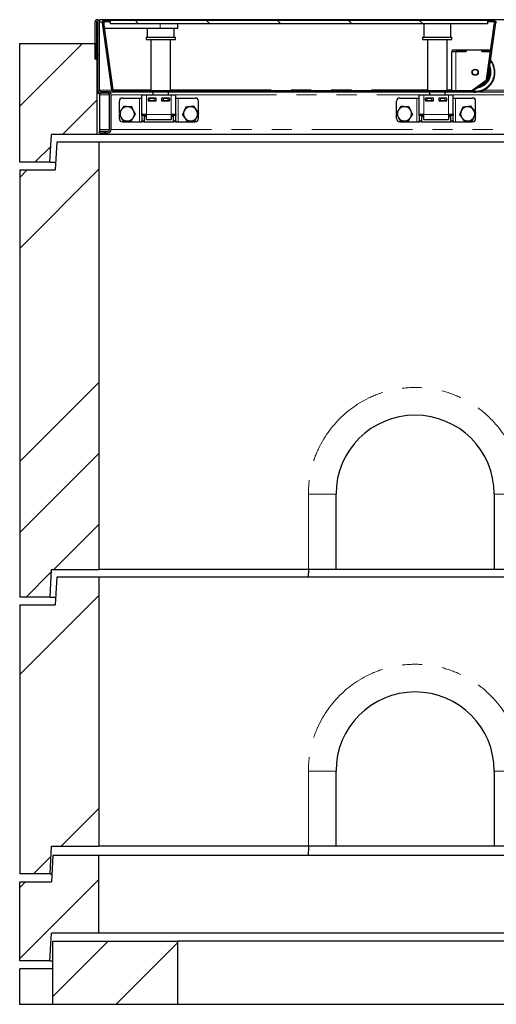
# Model space of a CAD drawing. Units: millimetres. Extents: x 132 to 7699, y 173 to 6040.
# Drawn here: x 591 to 1194, y 2599 to 3844 of the extents above; entities that cross this region are included whole.
import ezdxf

# ---------------------------------------------------------------- set-up
doc = ezdxf.new("R2010")
doc.units = ezdxf.units.MM
doc.header["$LTSCALE"] = 20
doc.linetypes.add('PHANTOM', pattern=[12.7, 6.35, -1.27, 1.27, -1.27, 1.27, -1.27])

msp = doc.modelspace()

# ---------------------------------------------------------------- hatches: boundary and pattern name
at = {"linetype": 'Continuous', "lineweight": 18}
h = msp.add_hatch(dxfattribs=at)
h.set_pattern_fill('ANSI31', scale=20, angle=90, style=0)
edge = h.paths.add_edge_path(flags=0)
edge.add_line((686, 3793.6), (688, 3793.6))
edge.add_line((688, 3793.6), (688, 3840.6))
edge.add_arc((689, 3840.6), 1, 0, 180, ccw=False)
edge.add_line((690, 3840.6), (690, 3754.6))
edge.add_arc((694, 3754.6), 4, 180, 270)
edge.add_line((694, 3750.6), (702.5, 3750.6))
edge.add_arc((702.5, 3748.6), 2, 0, 90, ccw=False)
edge.add_line((704.5, 3748.6), (704.5, 3704.6))
edge.add_arc((702.5, 3704.6), 2, 270, 360, ccw=False)
edge.add_line((702.5, 3702.6), (692, 3702.6))
edge.add_line((692, 3702.6), (692, 3700.6))
edge.add_line((692, 3700.6), (702.5, 3700.6))
edge.add_arc((702.5, 3704.6), 4, 270, 360)
edge.add_line((706.5, 3704.6), (706.5, 3748.6))
edge.add_arc((702.5, 3748.6), 4, 0, 90)
edge.add_line((702.5, 3752.6), (694, 3752.6))
edge.add_arc((694, 3754.6), 2, 180, 270, ccw=False)
edge.add_line((692, 3754.6), (692, 3840.6))
edge.add_arc((689, 3840.6), 3, 0, 180)
edge.add_line((686, 3840.6), (686, 3793.6))
h = msp.add_hatch(dxfattribs=at)
h.set_pattern_fill('DIN 201 Stahl und Stahlguss', scale=20, style=0, pattern_type=2)
h.set_pattern_definition([(45, (0, 0), (-5388, 5388), []), (45, (1796, 0), (-5388, 5388), []), (45, (3592, 0), (-5388, 5388), []), (45, (5388, 0), (-5388, 5388), [])])
edge = h.paths.add_edge_path(flags=0)
edge.add_line((697.7, 3841.1), (705.9, 3841.1))
edge.add_line((705.9, 3841.1), (705.9, 3842.6))
edge.add_line((705.9, 3842.6), (697.7, 3842.6))
edge.add_arc((697.7, 3840.1), 2.5, 90, 188)
edge.add_line((695.3, 3839.8), (707.2, 3754.8))
edge.add_arc((709.7, 3755.1), 2.5, 188, 270)
edge.add_line((709.7, 3752.6), (1161.9, 3752.6))
edge.add_arc((1161.9, 3755.1), 2.5, 270, 305)
edge.add_line((1163.3, 3753.1), (1181.8, 3766))
edge.add_arc((1180.4, 3768.1), 2.5, 305, 352)
edge.add_line((1182.8, 3767.7), (1193, 3839.8))
edge.add_arc((1190.5, 3840.1), 2.5, 352, 450)
edge.add_line((1190.5, 3842.6), (1182.4, 3842.6))
edge.add_line((1182.4, 3842.6), (1182.4, 3841.1))
edge.add_line((1182.4, 3841.1), (1190.5, 3841.1))
edge.add_arc((1190.5, 3840.1), 1, -8, 90, ccw=False)
edge.add_line((1191.5, 3840), (1181.4, 3767.9))
edge.add_arc((1180.4, 3768.1), 1, 305, 352, ccw=False)
edge.add_line((1180.9, 3767.2), (1162.5, 3754.3))
edge.add_arc((1161.9, 3755.1), 1, 270, 305, ccw=False)
edge.add_line((1161.9, 3754.1), (709.7, 3754.1))
edge.add_arc((709.7, 3755.1), 1, 188, 270, ccw=False)
edge.add_line((708.7, 3755), (696.8, 3840))
edge.add_arc((697.7, 3840.1), 1, 90, 188, ccw=False)
h = msp.add_hatch(dxfattribs=at)
h.set_pattern_fill('ANSI31', scale=20, angle=90, style=0)
h.paths.add_polyline_path([(706, 3838.6), (1182.5, 3838.6), (1182.5, 3842.6), (706, 3842.6)], flags=0)
h = msp.add_hatch(dxfattribs=at)
h.set_pattern_fill('ANSI34', scale=20, style=0)
h.paths.add_polyline_path([(631.1, 3698.6), (689, 3698.6), (689, 3793.6), (688, 3793.6), (688, 3813.6), (591, 3813.6), (591, 3663.6), (629, 3663.6)], flags=0)
h = msp.add_hatch(dxfattribs=at)
h.set_pattern_fill('ANSI34', scale=20, style=0)
h.paths.add_polyline_path([(591, 3113.6), (629.5, 3113.6), (631, 3148.6), (691, 3148.6), (691, 3688.6), (638, 3688.6), (636, 3653.6), (591, 3653.6)], flags=0)
h = msp.add_hatch(dxfattribs=at)
h.set_pattern_fill('ANSI34', scale=20, style=0)
h.paths.add_polyline_path([(591, 2763.6), (629.5, 2763.6), (631, 2798.6), (691, 2798.6), (691, 3138.6), (638, 3138.6), (636, 3103.6), (591, 3103.6)], flags=0)
h = msp.add_hatch(dxfattribs=at)
h.set_pattern_fill('ANSI34', scale=20, style=0)
h.paths.add_polyline_path([(631.1, 2688.6), (691, 2688.6), (691, 2786.6), (633, 2786.6), (631, 2753.6), (591, 2753.6), (591, 2653.6), (629, 2653.6)], flags=0)
h = msp.add_hatch(dxfattribs=at)
h.set_pattern_fill('ANSI34', scale=20, style=0)
h.paths.add_polyline_path([(633, 2598.6), (791, 2598.6), (791, 2678.6), (633, 2678.6)], flags=0)

# ---------------------------------------------------------------- linework, layer by layer
at = {"color": 7, "linetype": 'Continuous', "lineweight": 25}
for p, q in [((686, 3840.6), (686, 3793.6)), ((688, 3840.6), (688, 3793.6)), ((690, 3754.6), (690, 3840.6)), ((3190, 3843.6), (692, 3843.6)), ((692, 3843.6), (692, 3840.6)), ((692, 3754.6), (692, 3840.6)), ((695.3, 3839.8), (707.2, 3754.8)), ((696.8, 3840), (708.7, 3755)), ((705.9, 3842.6), (697.7, 3842.6)), ((705.9, 3841.1), (697.7, 3841.1)), ((697.7, 3833.1), (697.7, 3841.1)), ((705.9, 3841.1), (705.9, 3842.6)), ((705.9, 3842.6), (706, 3842.6)), ((705.9, 3841.1), (706, 3841.1)), ((1182.5, 3842.6), (706, 3842.6)), ((706, 3838.6), (706, 3842.6)), ((1182.5, 3838.6), (706, 3838.6)), ((790.9, 3833.1), (790.9, 3838.6)), ((1102, 3838.6), (1102, 3821.6)), ((1136, 3821.6), (1136, 3838.6)), ((1181.4, 3767.9), (1191.5, 3840)), ((1182.4, 3842.6), (1182.4, 3841.1)), ((1190.5, 3842.6), (1182.4, 3842.6)), ((1190.5, 3841.1), (1182.4, 3841.1)), ((1182.5, 3842.6), (1182.5, 3838.6)), ((1182.8, 3767.7), (1193, 3839.8)), ((697.7, 3833.1), (768.4, 3833.1)), ((752.3, 3833.1), (752.3, 3821.6)), ((768.4, 3833.1), (790.9, 3833.1)), ((786.3, 3821.6), (786.3, 3833.1)), ((591, 3663.6), (591, 3813.6)), ((591, 3813.6), (688, 3813.6)), ((688, 3793.6), (688, 3813.6)), ((688, 3813.6), (690, 3813.6)), ((750.8, 3821.6), (750.8, 3818.6)), ((750.8, 3821.6), (770.7, 3821.6)), ((750.8, 3818.6), (770.7, 3818.6)), ((756.8, 3818.6), (756.8, 3754.1)), ((770.7, 3821.6), (787.8, 3821.6)), ((770.7, 3818.6), (787.8, 3818.6)), ((781.8, 3754.1), (781.8, 3818.6)), ((787.8, 3818.6), (787.8, 3821.6)), ((1100.5, 3821.6), (1100.5, 3818.6)), ((1100.5, 3821.6), (1137.5, 3821.6)), ((1100.5, 3818.6), (1137.5, 3818.6)), ((1106.5, 3818.6), (1106.5, 3754.1)), ((1131.5, 3754.1), (1131.5, 3818.6)), ((1137.5, 3818.6), (1137.5, 3821.6)), ((1137.4, 3754.1), (1137.4, 3803.6)), ((1138.4, 3803.6), (1137.4, 3803.6)), ((1138.4, 3805.6), (1155.4, 3805.6)), ((1138.4, 3803.6), (1138.4, 3805.6)), ((1138.4, 3803.6), (1155.4, 3803.6)), ((1155.5, 3803.6), (1142.4, 3803.6)), ((1155.4, 3803.6), (1155.4, 3805.6)), ((1155.4, 3805.6), (1155.5, 3805.6)), ((1155.5, 3805.6), (1155.5, 3803.6)), ((1155.5, 3805.6), (1175.3, 3805.6)), ((1175.3, 3805.6), (1175.4, 3805.6)), ((1175.3, 3803.6), (1175.3, 3805.6)), ((1186.4, 3803.6), (1175.3, 3803.6)), ((1175.4, 3803.6), (1175.4, 3805.6)), ((1175.4, 3805.6), (1186.7, 3805.6)), ((1175.4, 3803.6), (1186.4, 3803.6)), ((1183, 3769.2), (1187.9, 3803.6)), ((688, 3793.6), (686, 3793.6)), ((688, 3793.6), (689, 3793.6)), ((689, 3698.6), (689, 3793.6)), ((689, 3793.6), (690, 3793.6)), ((1162.5, 3754.3), (1180.9, 3767.2)), ((1163.3, 3753.1), (1181.8, 3766)), ((690, 3750.6), (690, 3754.6)), ((690, 3750.6), (692, 3750.6)), ((692, 3750.6), (692, 3751.2)), ((692, 3750.6), (692, 3748.6)), ((692, 3748.6), (692, 3704.6)), ((702.5, 3752.6), (694, 3752.6)), ((702.5, 3750.6), (694, 3750.6)), ((702.5, 3752.6), (709.7, 3752.6)), ((704.5, 3704.6), (704.5, 3748.6)), ((706.5, 3704.6), (706.5, 3748.6)), ((708.7, 3755.3), (709.8, 3755.3)), ((708.7, 3755.2), (709.8, 3755.2)), ((709.7, 3754.1), (1161.9, 3754.1)), ((709.7, 3752.6), (1161.9, 3752.6)), ((709.8, 3755.3), (709.8, 3755.1)), ((709.8, 3754.1), (709.8, 3755.1)), ((745.5, 3748.6), (751.5, 3748.6)), ((745.5, 3723.6), (745.5, 3748.6)), ((751.5, 3748.6), (782.5, 3748.6)), ((759.3, 3752.6), (759.3, 3748.6)), ((779.3, 3748.6), (779.3, 3752.6)), ((782.5, 3748.6), (788.5, 3748.6)), ((788.5, 3723.6), (788.5, 3748.6)), ((1096, 3748.6), (1102, 3748.6)), ((1096, 3723.6), (1096, 3748.6)), ((1102, 3748.6), (1133, 3748.6)), ((1109, 3752.6), (1109, 3748.6)), ((1129, 3748.6), (1129, 3752.6)), ((1133, 3748.6), (1139, 3748.6)), ((1137.4, 3752.6), (1137.4, 3752.6)), ((1137.4, 3752.6), (1142.4, 3752.6)), ((1139, 3723.6), (1139, 3748.6)), ((1142.4, 3752.6), (1159.5, 3752.6)), ((1159.5, 3752.6), (1160, 3752.6)), ((1171.9, 3752.6), (1208.7, 3752.6)), ((717, 3725.8), (717, 3740.6)), ((721, 3744.6), (742.5, 3744.6)), ((742.5, 3744.6), (745.5, 3744.6)), ((763.5, 3744.6), (753.5, 3744.6)), ((753.5, 3744.6), (753.5, 3741.1)), ((753.5, 3741.6), (753.7, 3741.6)), ((753.5, 3741.1), (763.5, 3741.1)), ((753.7, 3741.6), (753.7, 3744.6)), ((755.7, 3741.6), (753.7, 3741.6)), ((755.7, 3744.6), (761.2, 3744.6)), ((755.7, 3741.6), (761.2, 3741.6)), ((759.3, 3741.6), (759.3, 3741.1)), ((763.2, 3741.6), (761.2, 3741.6)), ((763.2, 3744.6), (763.2, 3741.6)), ((763.2, 3741.6), (763.5, 3741.6)), ((763.5, 3741.1), (763.5, 3744.6)), ((780.5, 3744.6), (770.5, 3744.6)), ((770.5, 3744.6), (770.5, 3741.1)), ((770.5, 3741.6), (770.7, 3741.6)), ((770.5, 3741.1), (780.5, 3741.1)), ((770.7, 3741.6), (770.7, 3744.6)), ((772.7, 3741.6), (770.7, 3741.6)), ((772.7, 3744.6), (778.2, 3744.6)), ((772.7, 3741.6), (778.2, 3741.6)), ((780.2, 3741.6), (778.2, 3741.6)), ((779.3, 3741.1), (779.3, 3741.6)), ((780.2, 3744.6), (780.2, 3741.6)), ((780.2, 3741.6), (780.5, 3741.6)), ((780.5, 3741.1), (780.5, 3744.6)), ((788.5, 3744.6), (791.5, 3744.6)), ((791.5, 3744.6), (813, 3744.6)), ((817, 3726.1), (817, 3740.6)), ((1067.5, 3725.8), (1067.5, 3740.6)), ((1071.5, 3744.6), (1093, 3744.6)), ((1093, 3744.6), (1096, 3744.6)), ((1114, 3744.6), (1104, 3744.6)), ((1104, 3744.6), (1104, 3741.1)), ((1104, 3741.6), (1104.2, 3741.6)), ((1104, 3741.1), (1114, 3741.1)), ((1104.2, 3741.6), (1104.2, 3744.6)), ((1106.2, 3741.6), (1104.2, 3741.6)), ((1106.2, 3744.6), (1111.7, 3744.6)), ((1106.2, 3741.6), (1111.7, 3741.6)), ((1109, 3741.6), (1109, 3741.1)), ((1113.7, 3741.6), (1111.7, 3741.6)), ((1113.7, 3744.6), (1113.7, 3741.6)), ((1113.7, 3741.6), (1114, 3741.6)), ((1114, 3741.1), (1114, 3744.6)), ((1131, 3744.6), (1121, 3744.6)), ((1121, 3744.6), (1121, 3741.1)), ((1121, 3741.6), (1121.2, 3741.6)), ((1121, 3741.1), (1131, 3741.1)), ((1121.2, 3741.6), (1121.2, 3744.6)), ((1123.2, 3741.6), (1121.2, 3741.6)), ((1123.2, 3744.6), (1128.7, 3744.6)), ((1123.2, 3741.6), (1128.7, 3741.6)), ((1130.7, 3741.6), (1128.7, 3741.6)), ((1129, 3741.1), (1129, 3741.6)), ((1130.7, 3744.6), (1130.7, 3741.6)), ((1130.7, 3741.6), (1131, 3741.6)), ((1131, 3741.1), (1131, 3744.6)), ((1139, 3744.6), (1142, 3744.6)), ((1142, 3744.6), (1163.5, 3744.6)), ((1167.5, 3726.1), (1167.5, 3740.6)), ((717, 3718.6), (717, 3724.5)), ((751.5, 3723.6), (745.5, 3723.6)), ((745.5, 3722.5), (745.5, 3723.6)), ((748.5, 3723.6), (748.5, 3722.5)), ((749.7, 3722), (749.7, 3723.6)), ((751.5, 3717.6), (751.5, 3723.6)), ((782.5, 3723.6), (782.5, 3717.6)), ((788.5, 3723.6), (782.5, 3723.6)), ((784.3, 3722), (784.3, 3723.6)), ((785.5, 3722.5), (785.5, 3723.6)), ((788.5, 3723.6), (788.5, 3722.5)), ((817, 3718.6), (817, 3724.9)), ((1067.5, 3718.6), (1067.5, 3724.5)), ((1102, 3723.6), (1096, 3723.6)), ((1096, 3722.5), (1096, 3723.6)), ((1099, 3723.6), (1099, 3722.5)), ((1100.2, 3722), (1100.2, 3723.6)), ((1102, 3717.6), (1102, 3723.6)), ((1133, 3723.6), (1133, 3717.6)), ((1139, 3723.6), (1133, 3723.6)), ((1134.8, 3722), (1134.8, 3723.6)), ((1136, 3722.5), (1136, 3723.6)), ((1139, 3723.6), (1139, 3722.5)), ((1167.5, 3718.6), (1167.5, 3724.9)), ((721, 3714.6), (742.5, 3714.6)), ((742.5, 3714.6), (745.5, 3714.6)), ((745.5, 3722.5), (745.5, 3715.8)), ((745.5, 3714.6), (745.5, 3715.8)), ((748.5, 3714.6), (745.5, 3714.6)), ((748.5, 3722.5), (748.5, 3715.8)), ((748.5, 3715.8), (748.5, 3714.6)), ((748.5, 3714.6), (785.5, 3714.6)), ((749.7, 3722), (751.5, 3720.9)), ((749.7, 3722), (751.5, 3721.1)), ((751.5, 3717.6), (782.5, 3717.6)), ((761.5, 3717.1), (761.5, 3717.6)), ((772.5, 3717.1), (761.5, 3717.1)), ((772.5, 3717.6), (772.5, 3717.1)), ((782.5, 3720.9), (784.3, 3722)), ((782.5, 3721.1), (784.3, 3722)), ((785.5, 3715.8), (785.5, 3722.5)), ((785.5, 3714.6), (785.5, 3715.8)), ((788.5, 3714.6), (785.5, 3714.6)), ((788.5, 3715.8), (788.5, 3722.5)), ((788.5, 3715.8), (788.5, 3714.6)), ((788.5, 3714.6), (791.5, 3714.6)), ((791.5, 3714.6), (813, 3714.6)), ((1071.5, 3714.6), (1093, 3714.6)), ((1093, 3714.6), (1096, 3714.6)), ((1096, 3722.5), (1096, 3715.8)), ((1096, 3714.6), (1096, 3715.8)), ((1099, 3714.6), (1096, 3714.6)), ((1099, 3722.5), (1099, 3715.8)), ((1099, 3715.8), (1099, 3714.6)), ((1099, 3714.6), (1136, 3714.6)), ((1100.2, 3722), (1102, 3720.9)), ((1100.2, 3722), (1102, 3721.1)), ((1102, 3717.6), (1133, 3717.6)), ((1112, 3717.1), (1112, 3717.6)), ((1123, 3717.1), (1112, 3717.1)), ((1123, 3717.6), (1123, 3717.1)), ((1133, 3720.9), (1134.8, 3722)), ((1133, 3721.1), (1134.8, 3722)), ((1136, 3715.8), (1136, 3722.5)), ((1136, 3714.6), (1136, 3715.8)), ((1139, 3714.6), (1136, 3714.6)), ((1139, 3715.8), (1139, 3722.5)), ((1139, 3715.8), (1139, 3714.6)), ((1139, 3714.6), (1142, 3714.6)), ((1142, 3714.6), (1163.5, 3714.6)), ((629, 3663.6), (631.1, 3698.6)), ((689, 3698.6), (631.1, 3698.6)), ((3193, 3698.6), (689, 3698.6)), ((692, 3704.6), (692, 3702.6)), ((692, 3700.6), (692, 3702.6)), ((692, 3702.6), (702.5, 3702.6)), ((692, 3700.6), (702.5, 3700.6)), ((638, 3688.6), (636, 3653.6)), ((691, 3688.6), (638, 3688.6)), ((691, 3688.6), (691, 3148.6)), ((3191, 3688.6), (691, 3688.6)), ((629, 3663.6), (591, 3663.6)), ((629, 3663.6), (636.6, 3663.6)), ((591, 3653.6), (591, 3113.6)), ((591, 3653.6), (636, 3653.6)), ((991, 3148.6), (991, 3243.6)), ((1191, 3243.6), (1191, 3148.6)), ((629.5, 3113.6), (631, 3148.6)), ((631, 3148.6), (691, 3148.6)), ((638, 3138.6), (636, 3103.6)), ((691, 3138.6), (638, 3138.6)), ((956, 3148.6), (691, 3148.6)), ((691, 3138.6), (691, 2798.6)), ((3191, 3138.6), (691, 3138.6)), ((956, 3148.6), (955.7, 3138.6)), ((991, 3148.6), (956, 3148.6)), ((1191, 3148.6), (991, 3148.6)), ((1226, 3148.6), (1191, 3148.6)), ((629.5, 3113.6), (591, 3113.6)), ((629.5, 3113.6), (636.6, 3113.6)), ((591, 3103.6), (591, 2763.6)), ((591, 3103.6), (636, 3103.6)), ((991, 2798.6), (991, 2893.6)), ((1191, 2893.6), (1191, 2798.6)), ((629.5, 2763.6), (631, 2798.6)), ((631, 2798.6), (691, 2798.6)), ((956, 2798.6), (691, 2798.6)), ((956, 2798.6), (955.7, 2786.6)), ((991, 2798.6), (956, 2798.6)), ((1191, 2798.6), (991, 2798.6)), ((1226, 2798.6), (1191, 2798.6)), ((633, 2786.6), (631, 2753.6)), ((691, 2786.6), (633, 2786.6)), ((691, 2688.6), (691, 2786.6)), ((3191, 2786.6), (691, 2786.6)), ((629.5, 2763.6), (591, 2763.6)), ((591, 2653.6), (591, 2753.6)), ((591, 2753.6), (631, 2753.6)), ((629.5, 2763.6), (631.6, 2763.6)), ((629, 2653.6), (631.1, 2688.6)), ((691, 2688.6), (631.1, 2688.6)), ((633, 2598.6), (633, 2678.6)), ((633, 2678.6), (791, 2678.6)), ((3191, 2688.6), (691, 2688.6)), ((791, 2598.6), (791, 2678.6)), ((3091, 2678.6), (791, 2678.6)), ((629, 2653.6), (591, 2653.6)), ((629, 2653.6), (633, 2653.6)), ((633, 2643.6), (591, 2643.6)), ((591, 2598.6), (591, 2643.6)), ((633, 2598.6), (591, 2598.6)), ((791, 2598.6), (633, 2598.6)), ((3091, 2598.6), (791, 2598.6))]:
    msp.add_line(p, q, dxfattribs=at)
at = {"color": 8, "linetype": 'PHANTOM', "lineweight": 18}
for p, q in [((692, 3840.6), (695.3, 3840.6)), ((768.4, 3833.1), (768.4, 3838.6)), ((1192.9, 3840.6), (1194.3, 3840.6)), ((1142.4, 3754.1), (1142.4, 3803.6)), ((692, 3754.6), (707.2, 3754.6)), ((692, 3748.6), (704.5, 3748.6)), ((706.5, 3748.6), (745.5, 3748.6)), ((708.8, 3754.6), (709.8, 3754.6)), ((709.8, 3755.1), (756.8, 3755.1)), ((751.5, 3723.6), (751.5, 3748.6)), ((781.8, 3755.1), (1106.5, 3755.1)), ((782.5, 3723.6), (782.5, 3748.6)), ((788.5, 3748.6), (1096, 3748.6)), ((1102, 3723.6), (1102, 3748.6)), ((1131.5, 3755.1), (1137.4, 3755.1)), ((1133, 3723.6), (1133, 3748.6)), ((1139, 3748.6), (1245, 3748.6)), ((1142.4, 3752.6), (1142.4, 3752.6)), ((1177.8, 3754.6), (1206.2, 3754.6)), ((742.5, 3714.6), (742.5, 3744.6)), ((755.7, 3744.6), (755.7, 3741.6)), ((761.2, 3741.6), (761.2, 3744.6)), ((772.7, 3744.6), (772.7, 3741.6)), ((778.2, 3741.6), (778.2, 3744.6)), ((791.5, 3714.6), (791.5, 3744.6)), ((1093, 3714.6), (1093, 3744.6)), ((1106.2, 3744.6), (1106.2, 3741.6)), ((1111.7, 3741.6), (1111.7, 3744.6)), ((1123.2, 3744.6), (1123.2, 3741.6)), ((1128.7, 3741.6), (1128.7, 3744.6)), ((1142, 3714.6), (1142, 3744.6)), ((782.5, 3723.6), (751.5, 3723.6)), ((1133, 3723.6), (1102, 3723.6)), ((748.5, 3722.5), (745.5, 3722.5)), ((745.5, 3715.8), (748.5, 3715.8)), ((788.5, 3722.5), (785.5, 3722.5)), ((785.5, 3715.8), (788.5, 3715.8)), ((1099, 3722.5), (1096, 3722.5)), ((1096, 3715.8), (1099, 3715.8)), ((1139, 3722.5), (1136, 3722.5)), ((1136, 3715.8), (1139, 3715.8)), ((692, 3704.6), (704.5, 3704.6)), ((706.5, 3704.6), (3175.5, 3704.6)), ((956, 3148.6), (956, 3243.6)), ((991, 3243.6), (956, 3243.6)), ((1191, 3243.6), (1226, 3243.6)), ((956, 2798.6), (956, 2893.6)), ((991, 2893.6), (956, 2893.6)), ((1191, 2893.6), (1226, 2893.6))]:
    msp.add_line(p, q, dxfattribs=at)
at = {"color": 8, "linetype": 'PHANTOM', "lineweight": 18, "flags": 128}
msp.add_lwpolyline([(1184.9, 3777.1), (1184.7, 3779.6), (1184.6, 3780.3)], dxfattribs=at)
at = {"color": 7, "linetype": 'Continuous', "lineweight": 25}
for radius in [3.97, 3.57]:
    msp.add_circle((1166.9, 3777.1), radius, dxfattribs=at)
for centre, radius, start, end in [((689, 3840.6), 3, 0, 180), ((689, 3840.6), 1, 0, 180), ((697.7, 3840.1), 2.5, 90, 188), ((697.7, 3840.1), 1, 90, 188), ((1190.5, 3840.1), 2.5, 352, 90), ((1190.5, 3840.1), 1, 352, 90), ((1166.9, 3777.1), 25, 0, 38.8193), ((1166.9, 3777.1), 25, 258.3701, 0), ((1166.9, 3777.1), 19, 283.3824, 0), ((1166.9, 3777.1), 19, 0, 17.7897), ((1180.4, 3768.1), 1, 305, 352), ((1180.4, 3768.1), 2.5, 305, 352), ((694, 3754.6), 4, 180, 270), ((694, 3754.6), 2, 180, 270), ((702.5, 3748.6), 4, 0, 90), ((702.5, 3748.6), 2, 0, 90), ((709.7, 3755.1), 2.5, 188, 270), ((709.7, 3755.1), 1, 188, 270), ((1161.9, 3755.1), 1, 270, 305), ((1161.9, 3755.1), 2.5, 270, 305), ((721, 3740.6), 4, 90, 180), ((813, 3740.6), 4, 0, 90), ((1071.5, 3740.6), 4, 90, 180), ((1163.5, 3740.6), 4, 0, 90), ((727, 3724.6), 9, 146.4647, 206.4647), ((727, 3724.6), 9, 86.4647, 146.4647), ((727, 3724.6), 9, 26.4647, 86.4647), ((727, 3724.6), 9, 326.4647, 26.4647), ((807, 3724.6), 9, 155.6581, 215.6581), ((807, 3724.6), 9, 95.6581, 155.6581), ((807, 3724.6), 9, 35.6581, 95.6581), ((807, 3724.6), 9, 335.6581, 35.6581), ((1077.5, 3724.6), 9, 146.4647, 206.4647), ((1077.5, 3724.6), 9, 86.4647, 146.4647), ((1077.5, 3724.6), 9, 26.4647, 86.4647), ((1077.5, 3724.6), 9, 326.4647, 26.4647), ((1157.5, 3724.6), 9, 155.6581, 215.6581), ((1157.5, 3724.6), 9, 95.6581, 155.6581), ((1157.5, 3724.6), 9, 35.6581, 95.6581), ((1157.5, 3724.6), 9, 335.6581, 35.6581), ((721, 3718.6), 4, 180, 270), ((727, 3724.6), 9, 206.4647, 266.4647), ((727, 3724.6), 9, 266.4647, 326.4647), ((807, 3724.6), 9, 215.6581, 275.6581), ((807, 3724.6), 9, 275.6581, 335.6581), ((813, 3718.6), 4, 270, 0), ((1071.5, 3718.6), 4, 180, 270), ((1077.5, 3724.6), 9, 206.4647, 266.4647), ((1077.5, 3724.6), 9, 266.4647, 326.4647), ((1157.5, 3724.6), 9, 215.6581, 275.6581), ((1157.5, 3724.6), 9, 275.6581, 335.6581), ((1163.5, 3718.6), 4, 270, 0), ((702.5, 3704.6), 4, 270, 0), ((702.5, 3704.6), 2, 270, 0), ((1091, 3243.6), 100, 0, 180), ((1091, 2893.6), 100, 0, 180)]:
    msp.add_arc(centre, radius, start, end, dxfattribs=at)
at = {"color": 8, "linetype": 'PHANTOM', "lineweight": 18}
for centre, radius, start, end in [((1166.9, 3777.1), 20, 0, 23.1986), ((1166.9, 3777.1), 24, 0, 36.5356), ((1166.9, 3777.1), 24, 262.3904, 0), ((1166.9, 3777.1), 20, 277.0284, 0), ((1166.9, 3777.1), 18, 334.0559, 0), ((1166.9, 3777.1), 18, 293.9055, 316.0945), ((1091, 3243.6), 135, 0, 180), ((1091, 2893.6), 135, 0, 180)]:
    msp.add_arc(centre, radius, start, end, dxfattribs=at)
at = {"color": 7, "linetype": 'Continuous', "lineweight": 25}
for points, knots in [([(719.5, 3729.6), (719.4, 3729.5), (718.9, 3728.7), (717.9, 3727.3), (717.1, 3725.9), (716.6, 3725.3)], [0, 0, 0, 0, 0.0700718, 0.5307863, 1, 1, 1, 1]), ([(716.6, 3725.3), (717.2, 3724.1), (718, 3722.5), (718.8, 3721), (718.9, 3720.6)], [0, 0, 0, 0, 0.77963, 1, 1, 1, 1]), ([(722.4, 3733.9), (721.9, 3733.2), (721, 3731.8), (720, 3730.3), (719.5, 3729.6)], [0, 0, 0, 0, 0.495448, 1, 1, 1, 1]), ([(727.5, 3733.6), (727.4, 3733.6), (726.5, 3733.7), (724.7, 3733.8), (723.2, 3733.9), (722.4, 3733.9)], [0, 0, 0, 0, 0.070075, 0.530779, 1, 1, 1, 1]), ([(732.7, 3733.3), (731.9, 3733.3), (730.2, 3733.5), (728.4, 3733.6), (727.5, 3733.6)], [0, 0, 0, 0, 0.4954617, 1, 1, 1, 1]), ([(735, 3728.6), (734.9, 3729), (734.1, 3730.6), (733.3, 3732.1), (732.7, 3733.3)], [0, 0, 0, 0, 0.22037, 1, 1, 1, 1]), ([(734.5, 3719.7), (734.6, 3719.8), (735.1, 3720.5), (736, 3722), (736.9, 3723.3), (737.4, 3724)], [0, 0, 0, 0, 0.070102, 0.530792, 1, 1, 1, 1]), ([(737.4, 3724), (737.2, 3724.3), (736.5, 3725.8), (735.7, 3727.4), (735, 3728.6)], [0, 0, 0, 0, 0.196342, 1, 1, 1, 1]), ([(798.8, 3728.3), (798.2, 3727.1), (797.5, 3725.5), (796.8, 3723.9), (796.7, 3723.6)], [0, 0, 0, 0, 0.803655, 1, 1, 1, 1]), ([(796.7, 3723.6), (797.1, 3722.9), (798.1, 3721.5), (799.2, 3720.1), (799.7, 3719.4)], [0, 0, 0, 0, 0.49547, 1, 1, 1, 1]), ([(800.9, 3733.1), (800.4, 3731.9), (799.7, 3730.3), (799, 3728.7), (798.8, 3728.3)], [0, 0, 0, 0, 0.779627, 1, 1, 1, 1]), ([(806.1, 3733.6), (806, 3733.6), (805.1, 3733.5), (803.3, 3733.3), (801.7, 3733.2), (800.9, 3733.1)], [0, 0, 0, 0, 0.070099, 0.530782, 1, 1, 1, 1]), ([(811.3, 3734.1), (810.4, 3734), (808.7, 3733.9), (807, 3733.7), (806.1, 3733.6)], [0, 0, 0, 0, 0.495456, 1, 1, 1, 1]), ([(814.3, 3729.9), (814.2, 3730), (813.7, 3730.7), (812.7, 3732.2), (811.7, 3733.5), (811.3, 3734.1)], [0, 0, 0, 0, 0.0700813, 0.530779, 1, 1, 1, 1]), ([(817.3, 3725.7), (816.8, 3726.3), (815.8, 3727.7), (814.8, 3729.2), (814.3, 3729.9)], [0, 0, 0, 0, 0.495452, 1, 1, 1, 1]), ([(815.2, 3720.9), (815.4, 3721.3), (816.1, 3722.9), (816.8, 3724.4), (817.3, 3725.7)], [0, 0, 0, 0, 0.22036, 1, 1, 1, 1]), ([(1070, 3729.6), (1069.9, 3729.5), (1069.4, 3728.7), (1068.4, 3727.3), (1067.6, 3725.9), (1067.1, 3725.3)], [0, 0, 0, 0, 0.070078, 0.530783, 1, 1, 1, 1]), ([(1067.1, 3725.3), (1067.7, 3724.1), (1068.5, 3722.5), (1069.3, 3721), (1069.4, 3720.6)], [0, 0, 0, 0, 0.77963, 1, 1, 1, 1]), ([(1072.9, 3733.9), (1072.4, 3733.2), (1071.5, 3731.8), (1070.5, 3730.3), (1070, 3729.6)], [0, 0, 0, 0, 0.495451, 1, 1, 1, 1]), ([(1078, 3733.6), (1077.9, 3733.6), (1077, 3733.7), (1075.2, 3733.8), (1073.7, 3733.9), (1072.9, 3733.9)], [0, 0, 0, 0, 0.070096, 0.530784, 1, 1, 1, 1]), ([(1083.2, 3733.3), (1082.4, 3733.3), (1080.7, 3733.5), (1078.9, 3733.6), (1078, 3733.6)], [0, 0, 0, 0, 0.495456, 1, 1, 1, 1]), ([(1085.5, 3728.6), (1085.4, 3729), (1084.6, 3730.6), (1083.8, 3732.1), (1083.2, 3733.3)], [0, 0, 0, 0, 0.22037, 1, 1, 1, 1]), ([(1085, 3719.7), (1085.1, 3719.8), (1085.6, 3720.5), (1086.5, 3722), (1087.4, 3723.3), (1087.9, 3724)], [0, 0, 0, 0, 0.070096, 0.530783, 1, 1, 1, 1]), ([(1087.9, 3724), (1087.7, 3724.3), (1087, 3725.8), (1086.2, 3727.4), (1085.5, 3728.6)], [0, 0, 0, 0, 0.196342, 1, 1, 1, 1]), ([(1149.3, 3728.3), (1148.7, 3727.1), (1148, 3725.5), (1147.3, 3723.9), (1147.2, 3723.6)], [0, 0, 0, 0, 0.803654, 1, 1, 1, 1]), ([(1147.2, 3723.6), (1147.6, 3722.9), (1148.6, 3721.5), (1149.7, 3720.1), (1150.2, 3719.4)], [0, 0, 0, 0, 0.495473, 1, 1, 1, 1]), ([(1151.4, 3733.1), (1150.9, 3731.9), (1150.2, 3730.3), (1149.5, 3728.7), (1149.3, 3728.3)], [0, 0, 0, 0, 0.779623, 1, 1, 1, 1]), ([(1156.6, 3733.6), (1156.5, 3733.6), (1155.6, 3733.5), (1153.8, 3733.3), (1152.2, 3733.2), (1151.4, 3733.1)], [0, 0, 0, 0, 0.070087, 0.530782, 1, 1, 1, 1]), ([(1161.8, 3734.1), (1160.9, 3734), (1159.2, 3733.9), (1157.5, 3733.7), (1156.6, 3733.6)], [0, 0, 0, 0, 0.495462, 1, 1, 1, 1]), ([(1164.8, 3729.9), (1164.7, 3730), (1164.2, 3730.7), (1163.2, 3732.2), (1162.2, 3733.5), (1161.8, 3734.1)], [0, 0, 0, 0, 0.070082, 0.530782, 1, 1, 1, 1]), ([(1167.8, 3725.7), (1167.3, 3726.3), (1166.3, 3727.7), (1165.3, 3729.2), (1164.8, 3729.9)], [0, 0, 0, 0, 0.495452, 1, 1, 1, 1]), ([(1165.7, 3720.9), (1165.9, 3721.3), (1166.6, 3722.9), (1167.3, 3724.4), (1167.8, 3725.7)], [0, 0, 0, 0, 0.220352, 1, 1, 1, 1]), ([(718.9, 3720.6), (719.6, 3719.4), (720.3, 3717.8), (721.1, 3716.3), (721.3, 3716)], [0, 0, 0, 0, 0.803654, 1, 1, 1, 1]), ([(721.3, 3716), (722.1, 3715.9), (723.8, 3715.8), (725.6, 3715.7), (726.4, 3715.7)], [0, 0, 0, 0, 0.495451, 1, 1, 1, 1]), ([(726.4, 3715.7), (726.6, 3715.6), (727.5, 3715.6), (729.2, 3715.5), (730.8, 3715.4), (731.6, 3715.3)], [0, 0, 0, 0, 0.070094, 0.53079, 1, 1, 1, 1]), ([(731.6, 3715.3), (732.1, 3716), (733, 3717.5), (734, 3718.9), (734.5, 3719.7)], [0, 0, 0, 0, 0.495473, 1, 1, 1, 1]), ([(799.7, 3719.4), (799.8, 3719.3), (800.3, 3718.5), (801.3, 3717.1), (802.2, 3715.8), (802.7, 3715.2)], [0, 0, 0, 0, 0.070098, 0.530788, 1, 1, 1, 1]), ([(802.7, 3715.2), (803.5, 3715.2), (805.2, 3715.4), (807, 3715.6), (807.9, 3715.7)], [0, 0, 0, 0, 0.495456, 1, 1, 1, 1]), ([(807.9, 3715.7), (808, 3715.7), (808.9, 3715.8), (810.7, 3716), (812.3, 3716.1), (813.1, 3716.2)], [0, 0, 0, 0, 0.070101, 0.530784, 1, 1, 1, 1]), ([(813.1, 3716.2), (813.2, 3716.5), (813.9, 3718), (814.6, 3719.6), (815.2, 3720.9)], [0, 0, 0, 0, 0.1963624, 1, 1, 1, 1]), ([(1069.4, 3720.6), (1070.1, 3719.4), (1070.8, 3717.8), (1071.6, 3716.3), (1071.8, 3716)], [0, 0, 0, 0, 0.803649, 1, 1, 1, 1]), ([(1071.8, 3716), (1072.6, 3715.9), (1074.3, 3715.8), (1076.1, 3715.7), (1076.9, 3715.7)], [0, 0, 0, 0, 0.495457, 1, 1, 1, 1]), ([(1076.9, 3715.7), (1077.1, 3715.6), (1078, 3715.6), (1079.7, 3715.5), (1081.3, 3715.4), (1082.1, 3715.3)], [0, 0, 0, 0, 0.070095, 0.530784, 1, 1, 1, 1]), ([(1082.1, 3715.3), (1082.6, 3716), (1083.5, 3717.5), (1084.5, 3718.9), (1085, 3719.7)], [0, 0, 0, 0, 0.49547, 1, 1, 1, 1]), ([(1150.2, 3719.4), (1150.3, 3719.3), (1150.8, 3718.5), (1151.8, 3717.1), (1152.7, 3715.8), (1153.2, 3715.2)], [0, 0, 0, 0, 0.070098, 0.530788, 1, 1, 1, 1]), ([(1153.2, 3715.2), (1154, 3715.2), (1155.7, 3715.4), (1157.5, 3715.6), (1158.4, 3715.7)], [0, 0, 0, 0, 0.495456, 1, 1, 1, 1]), ([(1158.4, 3715.7), (1158.5, 3715.7), (1159.4, 3715.8), (1161.2, 3716), (1162.8, 3716.1), (1163.6, 3716.2)], [0, 0, 0, 0, 0.07009, 0.530784, 1, 1, 1, 1]), ([(1163.6, 3716.2), (1163.7, 3716.5), (1164.4, 3718), (1165.1, 3719.6), (1165.7, 3720.9)], [0, 0, 0, 0, 0.196361, 1, 1, 1, 1])]:
    msp.add_open_spline(points, degree=3, knots=knots, dxfattribs=at)

doc.saveas('drawing.dxf')
